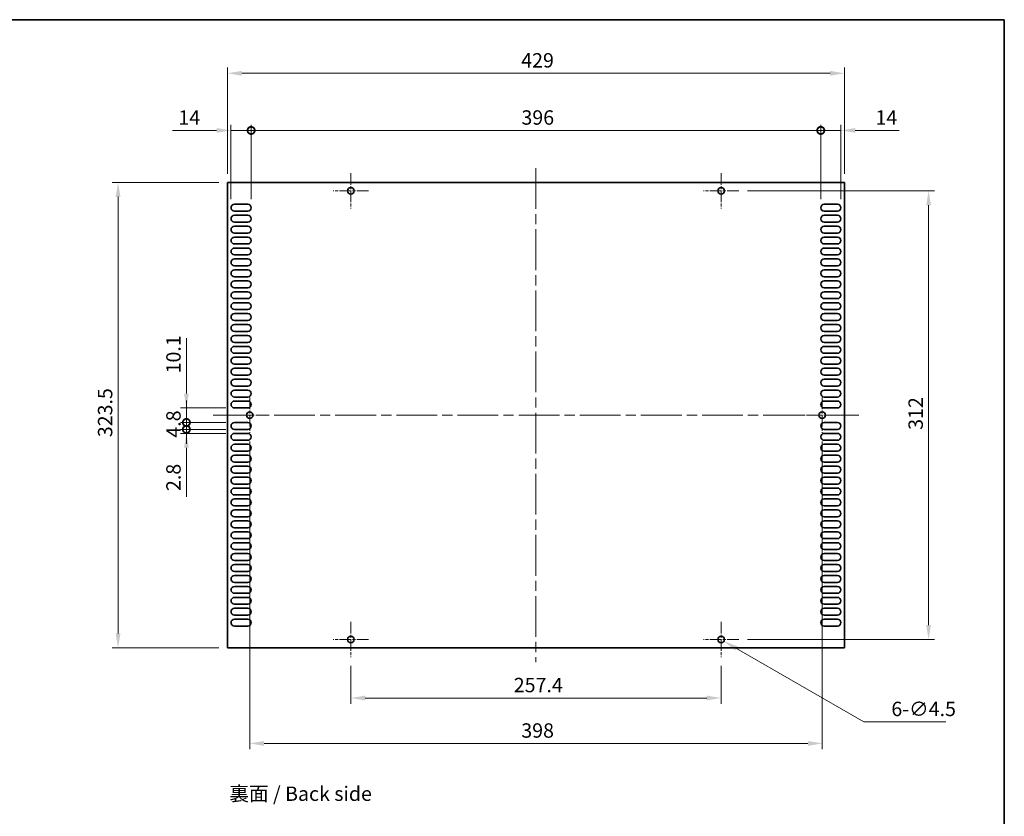
# Model space of a CAD drawing. Units: millimetres. Extents: x 0 to 10206, y -1 to 1686.
# Drawn here: x 9522 to 10206, y 570 to 1124 of the extents above; entities that cross this region are included whole.
import ezdxf

# ---------------------------------------------------------------- set-up
doc = ezdxf.new("R2010")
doc.units = ezdxf.units.MM
doc.header["$LTSCALE"] = 5
doc.linetypes.add('CHAIN', pattern=[0.3543, 0.2362, -0.0295, 0.0591, -0.0295])
doc.layers.get('Defpoints').update_dxf_attribs({"lineweight": 25})
for name, color, linetype, lineweight in [('Border (ISO)', 7, 'Continuous', 35), ('Center Mark (ISO)', 131, 'Continuous', 18), ('Centerline (ISO)', 131, 'Continuous', 18), ('Dimension (ISO)', 7, 'Continuous', 18), ('Dimension (ISO) @ 1', 7, 'Continuous', 18), ('Symbol (ISO)', 7, 'Continuous', 18), ('Visible (ISO)', 7, 'Continuous', 35)]:
    doc.layers.add(name, color=color, linetype=linetype, lineweight=lineweight)
doc.styles.add('Note Text (TK)', font='MS PGothic.ttf')
doc.dimstyles.new('Default - Method 1b (TK)', dxfattribs={"dimscale": 5, "dimtxt": 2.5, "dimasz": 2.5, "dimexe": 1, "dimexo": 1.5, "dimgap": 1, "dimtad": 1, "dimtoh": 1, "dimrnd": 1e-08, "dimdsep": 46, "dimtxsty": 'Note Text (TK)', "dimcen": 0.09, "dimdle": 5, "dimclrd": 100, "dimclre": 100, "dimclrt": 7, "dimadec": 1, "dimazin": 1, "dimtfac": 1, "dimtmove": 0, "dimatfit": 3, "dimfxl": 1, "dimtolj": 1, "dimlwd": -1, "dimlwe": -1, "dimarcsym": 0})

# ---------------------------------------------------------------- blocks, each defined once
blk = doc.blocks.new('図面枠 tk図枠')
at = {"layer": 'Border (ISO)'}
for p, q in [((14.5, 289), (405.5, 289)), ((405.5, 289), (405.5, 8))]:
    blk.add_line(p, q, dxfattribs=at)
blk = doc.blocks.new('_DotSmall')
at = {"color": 0, "linetype": 'ByBlock', "const_width": 0.5}
blk.add_lwpolyline([(-0.0625, 0, 1), (0.0625, 0, 1)], format="xyb", close=True, dxfattribs=at)
blk = doc.blocks.new('*D106')
at = {"layer": 'Defpoints', "color": 0}
for p in [(9682.42, 1046.98), (9668.42, 993.23), (9682.42, 993.23)]:
    blk.add_point(p, dxfattribs=at)
at = {"layer": 'Dimension (ISO)', "color": 100}
for p, q in [((9668.42, 999.23), (9668.42, 1050.98)), ((9682.42, 999.23), (9682.42, 1050.98)), ((9658.42, 1046.98), (9627.87, 1046.98)), ((9682.42, 1046.98), (9668.42, 1046.98)), ((9682.42, 1046.98), (9702.42, 1046.98))]:
    blk.add_line(p, q, dxfattribs=at)
blk.add_solid([(9658.42, 1048.64), (9658.42, 1045.31), (9668.42, 1046.98)], dxfattribs=at)
at = {"layer": 'Dimension (ISO)', "color": 100, "xscale": 10, "yscale": 10, "zscale": 10, "rotation": 180}
blk.add_blockref('_DotSmall', (9682.42, 1046.98), dxfattribs=at)
at = {"layer": 'Dimension (ISO)', "color": 7, "insert": (9631.87, 1055.98), "char_height": 10, "attachment_point": 4, "style": 'Note Text (TK)'}
blk.add_mtext('\\A1;14', dxfattribs=at)
blk = doc.blocks.new('*D107')
at = {"layer": 'Defpoints', "color": 0}
for p in [(10092.42, 1046.98), (10078.42, 993.23), (10092.42, 993.23)]:
    blk.add_point(p, dxfattribs=at)
at = {"layer": 'Dimension (ISO)', "color": 100}
for p, q in [((10078.42, 999.23), (10078.42, 1050.98)), ((10092.42, 999.23), (10092.42, 1050.98)), ((10078.42, 1046.98), (10068.42, 1046.98)), ((10078.42, 1046.98), (10092.42, 1046.98)), ((10102.42, 1046.98), (10132.98, 1046.98))]:
    blk.add_line(p, q, dxfattribs=at)
blk.add_solid([(10102.42, 1048.64), (10102.42, 1045.31), (10092.42, 1046.98)], dxfattribs=at)
at = {"layer": 'Dimension (ISO)', "color": 100, "xscale": 10, "yscale": 10, "zscale": 10}
blk.add_blockref('_DotSmall', (10078.42, 1046.98), dxfattribs=at)
at = {"layer": 'Dimension (ISO)', "color": 7, "insert": (10116.42, 1055.98), "char_height": 10, "attachment_point": 4, "style": 'Note Text (TK)'}
blk.add_mtext('\\A1;14', dxfattribs=at)
blk = doc.blocks.new('*D108')
at = {"layer": 'Defpoints', "color": 0}
for p in [(10078.42, 1046.98), (9682.42, 993.23), (10078.42, 993.23)]:
    blk.add_point(p, dxfattribs=at)
at = {"layer": 'Dimension (ISO)', "color": 100}
for p, q in [((9682.42, 999.23), (9682.42, 1050.98)), ((10078.42, 999.23), (10078.42, 1050.98)), ((9682.42, 1046.98), (10078.42, 1046.98))]:
    blk.add_line(p, q, dxfattribs=at)
at = {"layer": 'Dimension (ISO)', "color": 100, "xscale": 10, "yscale": 10, "zscale": 10, "rotation": 180}
blk.add_blockref('_DotSmall', (9682.42, 1046.98), dxfattribs=at)
at = {"layer": 'Dimension (ISO)', "color": 100, "xscale": 10, "yscale": 10, "zscale": 10}
blk.add_blockref('_DotSmall', (10078.42, 1046.98), dxfattribs=at)
at = {"layer": 'Dimension (ISO)', "color": 7, "insert": (9870.32, 1055.98), "char_height": 10, "attachment_point": 4, "style": 'Note Text (TK)'}
blk.add_mtext('\\A1;396', dxfattribs=at)
blk = doc.blocks.new('*D109')
at = {"layer": 'Defpoints', "color": 0}
for p in [(9665.92, 1086.73), (9665.92, 1010.73), (10094.92, 1010.73)]:
    blk.add_point(p, dxfattribs=at)
at = {"layer": 'Dimension (ISO)', "color": 100}
for p, q in [((9665.92, 1016.73), (9665.92, 1090.73)), ((10094.92, 1016.73), (10094.92, 1090.73)), ((10084.92, 1086.73), (9675.92, 1086.73))]:
    blk.add_line(p, q, dxfattribs=at)
for points in [[(9675.92, 1088.39), (9675.92, 1085.06), (9665.92, 1086.73)], [(10084.92, 1088.39), (10084.92, 1085.06), (10094.92, 1086.73)]]:
    blk.add_solid(points, dxfattribs=at)
at = {"layer": 'Dimension (ISO)', "color": 7, "insert": (9870.17, 1095.73), "char_height": 10, "attachment_point": 4, "style": 'Note Text (TK)'}
blk.add_mtext('\\A1;429', dxfattribs=at)
blk = doc.blocks.new('*D110')
at = {"layer": 'Defpoints', "color": 0}
for p in [(9637.42, 854.03), (9670.82, 854.03), (9670.82, 843.93)]:
    blk.add_point(p, dxfattribs=at)
at = {"layer": 'Dimension (ISO)', "color": 100}
for p, q in [((9637.42, 864.03), (9637.42, 902.54)), ((9664.82, 854.03), (9633.42, 854.03)), ((9637.42, 843.93), (9637.42, 854.03)), ((9664.82, 843.93), (9633.42, 843.93)), ((9637.42, 843.93), (9637.42, 833.93))]:
    blk.add_line(p, q, dxfattribs=at)
blk.add_solid([(9635.76, 864.03), (9639.09, 864.03), (9637.42, 854.03)], dxfattribs=at)
at = {"layer": 'Dimension (ISO)', "color": 100, "xscale": 10, "yscale": 10, "zscale": 10, "rotation": 90}
blk.add_blockref('_DotSmall', (9637.42, 843.93), dxfattribs=at)
at = {"layer": 'Dimension (ISO)', "color": 7, "insert": (9628.42, 878.03), "char_height": 10, "attachment_point": 4, "rotation": 90, "style": 'Note Text (TK)'}
blk.add_mtext('\\A1;10.1', dxfattribs=at)
blk = doc.blocks.new('*D111')
at = {"layer": 'Defpoints', "color": 0}
for p in [(9637.42, 843.93), (9670.82, 843.93), (9670.82, 839.13)]:
    blk.add_point(p, dxfattribs=at)
at = {"layer": 'Dimension (ISO)', "color": 100}
for p, q in [((9637.42, 843.93), (9637.42, 853.93)), ((9664.82, 843.93), (9633.42, 843.93)), ((9637.42, 839.13), (9637.42, 843.93)), ((9664.82, 839.13), (9633.42, 839.13)), ((9637.42, 839.13), (9637.42, 829.13))]:
    blk.add_line(p, q, dxfattribs=at)
at = {"layer": 'Dimension (ISO)', "color": 100, "xscale": 10, "yscale": 10, "zscale": 10}
for p, rotation in [((9637.42, 843.93), 270), ((9637.42, 839.13), 90)]:
    blk.add_blockref('_DotSmall', p, dxfattribs=dict(at, rotation=rotation))
at = {"layer": 'Dimension (ISO)', "color": 7, "insert": (9628.42, 833.37), "char_height": 10, "attachment_point": 4, "rotation": 90, "style": 'Note Text (TK)'}
blk.add_mtext('\\A1;4.8', dxfattribs=at)
blk = doc.blocks.new('*D112')
at = {"layer": 'Defpoints', "color": 0}
for p in [(9637.42, 839.13), (9670.82, 839.13), (9670.82, 836.33)]:
    blk.add_point(p, dxfattribs=at)
at = {"layer": 'Dimension (ISO)', "color": 100}
for p, q in [((9637.42, 839.13), (9637.42, 859.13)), ((9664.82, 839.13), (9633.42, 839.13)), ((9664.82, 836.33), (9633.42, 836.33)), ((9637.42, 839.13), (9637.42, 836.33)), ((9637.42, 826.33), (9637.42, 792.25))]:
    blk.add_line(p, q, dxfattribs=at)
blk.add_solid([(9635.76, 826.33), (9639.09, 826.33), (9637.42, 836.33)], dxfattribs=at)
at = {"layer": 'Dimension (ISO)', "color": 100, "xscale": 10, "yscale": 10, "zscale": 10, "rotation": 270}
blk.add_blockref('_DotSmall', (9637.42, 839.13), dxfattribs=at)
at = {"layer": 'Dimension (ISO)', "color": 7, "insert": (9628.42, 796.25), "char_height": 10, "attachment_point": 4, "rotation": 90, "style": 'Note Text (TK)'}
blk.add_mtext('\\A1;2.8', dxfattribs=at)
blk = doc.blocks.new('*D113')
at = {"layer": 'Defpoints', "color": 0}
for p in [(9665.92, 1010.73), (9589.92, 687.23), (9665.92, 687.23)]:
    blk.add_point(p, dxfattribs=at)
at = {"layer": 'Dimension (ISO)', "color": 100}
for p, q in [((9659.92, 1010.73), (9585.92, 1010.73)), ((9589.92, 1000.73), (9589.92, 697.23)), ((9659.92, 687.23), (9585.92, 687.23))]:
    blk.add_line(p, q, dxfattribs=at)
for points in [[(9588.26, 1000.73), (9591.59, 1000.73), (9589.92, 1010.73)], [(9588.26, 697.23), (9591.59, 697.23), (9589.92, 687.23)]]:
    blk.add_solid(points, dxfattribs=at)
at = {"layer": 'Dimension (ISO)', "color": 7, "insert": (9580.92, 833.69), "char_height": 10, "attachment_point": 4, "rotation": 90, "style": 'Note Text (TK)'}
blk.add_mtext('\\A1;323.5', dxfattribs=at)
blk = doc.blocks.new('*D114')
at = {"layer": 'Defpoints', "color": 0}
for p in [(9751.72, 680.73), (10009.12, 680.73), (10009.12, 652.33)]:
    blk.add_point(p, dxfattribs=at)
at = {"layer": 'Dimension (ISO)', "color": 100}
for p, q in [((9751.72, 674.73), (9751.72, 648.33)), ((10009.12, 674.73), (10009.12, 648.33)), ((9761.72, 652.33), (9999.12, 652.33))]:
    blk.add_line(p, q, dxfattribs=at)
for points in [[(9761.72, 653.99), (9761.72, 650.66), (9751.72, 652.33)], [(9999.12, 653.99), (9999.12, 650.66), (10009.12, 652.33)]]:
    blk.add_solid(points, dxfattribs=at)
at = {"layer": 'Dimension (ISO)', "color": 7, "insert": (9865, 661.33), "char_height": 10, "attachment_point": 4, "style": 'Note Text (TK)'}
blk.add_mtext('\\A1;257.4', dxfattribs=at)
blk = doc.blocks.new('*D115')
at = {"layer": 'Defpoints', "color": 0}
for p in [(9681.42, 836.73), (10079.42, 836.73), (10079.42, 620.73)]:
    blk.add_point(p, dxfattribs=at)
at = {"layer": 'Dimension (ISO)', "color": 100}
for p, q in [((9681.42, 830.73), (9681.42, 616.73)), ((10079.42, 830.73), (10079.42, 616.73)), ((9691.42, 620.73), (10069.42, 620.73))]:
    blk.add_line(p, q, dxfattribs=at)
for points in [[(9691.42, 622.39), (9691.42, 619.06), (9681.42, 620.73)], [(10069.42, 622.39), (10069.42, 619.06), (10079.42, 620.73)]]:
    blk.add_solid(points, dxfattribs=at)
at = {"layer": 'Dimension (ISO)', "color": 7, "insert": (9870.22, 629.73), "char_height": 10, "attachment_point": 4, "style": 'Note Text (TK)'}
blk.add_mtext('\\A1;398', dxfattribs=at)
blk = doc.blocks.new('*D116')
at = {"layer": 'Defpoints', "color": 0}
for p in [(10007.17, 694.1), (10011.07, 691.85)]:
    blk.add_point(p, dxfattribs=at)
at = {"layer": 'Dimension (ISO)', "color": 100}
for p, q in [((10008.76, 692.98), (10009.48, 692.98)), ((10009.12, 692.62), (10009.12, 693.34)), ((10108.28, 635.73), (10019.73, 686.85)), ((10165.26, 635.73), (10108.28, 635.73))]:
    blk.add_line(p, q, dxfattribs=at)
blk.add_solid([(10020.57, 688.29), (10018.9, 685.41), (10011.07, 691.85)], dxfattribs=at)
at = {"layer": 'Dimension (ISO)', "color": 7, "insert": (10127.48, 644.73), "char_height": 10, "attachment_point": 4, "style": 'Note Text (TK)'}
blk.add_mtext('\\A1;\\fＭＳ Ｐゴシック|b0|i0;\\H10.0000;6-∅4.5', dxfattribs=at)
blk = doc.blocks.new('*D117')
at = {"layer": 'Defpoints', "color": 0}
for p in [(10021.37, 1004.98), (10021.37, 692.98), (10153.37, 692.98)]:
    blk.add_point(p, dxfattribs=at)
at = {"layer": 'Dimension (ISO)', "color": 100}
for p, q in [((10027.37, 1004.98), (10157.37, 1004.98)), ((10153.37, 994.98), (10153.37, 702.98)), ((10027.37, 692.98), (10157.37, 692.98))]:
    blk.add_line(p, q, dxfattribs=at)
for points in [[(10151.71, 994.98), (10155.04, 994.98), (10153.37, 1004.98)], [(10151.71, 702.98), (10155.04, 702.98), (10153.37, 692.98)]]:
    blk.add_solid(points, dxfattribs=at)
at = {"layer": 'Dimension (ISO)', "color": 7, "insert": (10144.37, 838.81), "char_height": 10, "attachment_point": 4, "rotation": 90, "style": 'Note Text (TK)'}
blk.add_mtext('\\A1;312', dxfattribs=at)

msp = doc.modelspace()

# ---------------------------------------------------------------- linework, layer by layer
at = {"layer": 'Center Mark (ISO)', "linetype": 'CHAIN', "ltscale": 6.806046}
for p, q in [((9751.7234, 1017.2258), (9751.7234, 992.7258)), ((10009.1234, 1017.2258), (10009.1234, 992.7258)), ((9763.9734, 1004.9758), (9739.4734, 1004.9758)), ((10021.3734, 1004.9758), (9996.8734, 1004.9758)), ((9681.4234, 861.2258), (9681.4234, 836.7258)), ((10079.4234, 861.2258), (10079.4234, 836.7258)), ((9693.6734, 848.9758), (9669.1734, 848.9758)), ((10091.6734, 848.9758), (10067.1734, 848.9758)), ((9751.7234, 705.2258), (9751.7234, 680.7258)), ((10009.1234, 705.2258), (10009.1234, 680.7258)), ((9763.9734, 692.9758), (9739.4734, 692.9758)), ((10021.3734, 692.9758), (9996.8734, 692.9758))]:
    msp.add_line(p, q, dxfattribs=at)
at = {"layer": 'Centerline (ISO)', "linetype": 'CHAIN', "ltscale": 23.990969}
for p, q in [((9880.4234, 1020.7258), (9880.4234, 677.2258)), ((9655.9234, 848.9758), (10104.9234, 848.9758))]:
    msp.add_line(p, q, dxfattribs=at)
at = {"layer": 'Visible (ISO)'}
for p, q in [((9665.9234, 1010.7258), (9665.9234, 687.2258)), ((10094.9234, 1010.7258), (9665.9234, 1010.7258)), ((10094.9234, 687.2258), (10094.9234, 1010.7258)), ((9670.8234, 995.6258), (9680.0234, 995.6258)), ((10080.8234, 995.6258), (10090.0234, 995.6258)), ((9680.0234, 990.8258), (9670.8234, 990.8258)), ((9670.8234, 988.0258), (9680.0234, 988.0258)), ((10090.0234, 990.8258), (10080.8234, 990.8258)), ((10080.8234, 988.0258), (10090.0234, 988.0258)), ((9680.0234, 983.2258), (9670.8234, 983.2258)), ((9670.8234, 980.4258), (9680.0234, 980.4258)), ((10090.0234, 983.2258), (10080.8234, 983.2258)), ((10080.8234, 980.4258), (10090.0234, 980.4258)), ((9680.0234, 975.6258), (9670.8234, 975.6258)), ((9670.8234, 972.8258), (9680.0234, 972.8258)), ((10090.0234, 975.6258), (10080.8234, 975.6258)), ((10080.8234, 972.8258), (10090.0234, 972.8258)), ((9680.0234, 968.0258), (9670.8234, 968.0258)), ((9670.8234, 965.2258), (9680.0234, 965.2258)), ((10090.0234, 968.0258), (10080.8234, 968.0258)), ((10080.8234, 965.2258), (10090.0234, 965.2258)), ((9680.0234, 960.4258), (9670.8234, 960.4258)), ((10090.0234, 960.4258), (10080.8234, 960.4258)), ((9670.8234, 957.6258), (9680.0234, 957.6258)), ((9680.0234, 952.8258), (9670.8234, 952.8258)), ((10080.8234, 957.6258), (10090.0234, 957.6258)), ((10090.0234, 952.8258), (10080.8234, 952.8258)), ((9670.8234, 950.0258), (9680.0234, 950.0258)), ((9680.0234, 945.2258), (9670.8234, 945.2258)), ((10080.8234, 950.0258), (10090.0234, 950.0258)), ((10090.0234, 945.2258), (10080.8234, 945.2258)), ((9670.8234, 942.4258), (9680.0234, 942.4258)), ((10080.8234, 942.4258), (10090.0234, 942.4258)), ((9680.0234, 937.6258), (9670.8234, 937.6258)), ((9670.8234, 934.8258), (9680.0234, 934.8258)), ((10090.0234, 937.6258), (10080.8234, 937.6258)), ((10080.8234, 934.8258), (10090.0234, 934.8258)), ((9680.0234, 930.0258), (9670.8234, 930.0258)), ((9670.8234, 927.2258), (9680.0234, 927.2258)), ((10090.0234, 930.0258), (10080.8234, 930.0258)), ((10080.8234, 927.2258), (10090.0234, 927.2258)), ((9680.0234, 922.4258), (9670.8234, 922.4258)), ((9670.8234, 919.6258), (9680.0234, 919.6258)), ((10090.0234, 922.4258), (10080.8234, 922.4258)), ((10080.8234, 919.6258), (10090.0234, 919.6258)), ((9680.0234, 914.8258), (9670.8234, 914.8258)), ((9670.8234, 912.0258), (9680.0234, 912.0258)), ((10090.0234, 914.8258), (10080.8234, 914.8258)), ((10080.8234, 912.0258), (10090.0234, 912.0258)), ((9680.0234, 907.2258), (9670.8234, 907.2258)), ((9670.8234, 904.4258), (9680.0234, 904.4258)), ((10090.0234, 907.2258), (10080.8234, 907.2258)), ((10080.8234, 904.4258), (10090.0234, 904.4258)), ((9680.0234, 899.6258), (9670.8234, 899.6258)), ((9670.8234, 896.8258), (9680.0234, 896.8258)), ((10090.0234, 899.6258), (10080.8234, 899.6258)), ((10080.8234, 896.8258), (10090.0234, 896.8258)), ((9680.0234, 892.0258), (9670.8234, 892.0258)), ((10090.0234, 892.0258), (10080.8234, 892.0258)), ((9670.8234, 889.2258), (9680.0234, 889.2258)), ((9680.0234, 884.4258), (9670.8234, 884.4258)), ((10080.8234, 889.2258), (10090.0234, 889.2258)), ((10090.0234, 884.4258), (10080.8234, 884.4258)), ((9670.8234, 881.6258), (9680.0234, 881.6258)), ((9680.0234, 876.8258), (9670.8234, 876.8258)), ((10080.8234, 881.6258), (10090.0234, 881.6258)), ((10090.0234, 876.8258), (10080.8234, 876.8258)), ((9670.8234, 874.0258), (9680.0234, 874.0258)), ((10080.8234, 874.0258), (10090.0234, 874.0258)), ((9680.0234, 869.2258), (9670.8234, 869.2258)), ((9670.8234, 866.4258), (9680.0234, 866.4258)), ((10090.0234, 869.2258), (10080.8234, 869.2258)), ((10080.8234, 866.4258), (10090.0234, 866.4258)), ((9680.0234, 861.6258), (9670.8234, 861.6258)), ((9670.8234, 858.8258), (9680.0234, 858.8258)), ((10090.0234, 861.6258), (10080.8234, 861.6258)), ((10080.8234, 858.8258), (10090.0234, 858.8258)), ((9680.0234, 854.0258), (9670.8234, 854.0258)), ((10090.0234, 854.0258), (10080.8234, 854.0258)), ((9670.8234, 843.9258), (9680.0234, 843.9258)), ((10080.8234, 843.9258), (10090.0234, 843.9258)), ((9680.0234, 839.1258), (9670.8234, 839.1258)), ((9670.8234, 836.3258), (9680.0234, 836.3258)), ((10090.0234, 839.1258), (10080.8234, 839.1258)), ((10080.8234, 836.3258), (10090.0234, 836.3258)), ((9680.0234, 831.5258), (9670.8234, 831.5258)), ((9670.8234, 828.7258), (9680.0234, 828.7258)), ((10090.0234, 831.5258), (10080.8234, 831.5258)), ((10080.8234, 828.7258), (10090.0234, 828.7258)), ((9680.0234, 823.9258), (9670.8234, 823.9258)), ((10090.0234, 823.9258), (10080.8234, 823.9258)), ((9670.8234, 821.1258), (9680.0234, 821.1258)), ((9680.0234, 816.3258), (9670.8234, 816.3258)), ((10080.8234, 821.1258), (10090.0234, 821.1258)), ((10090.0234, 816.3258), (10080.8234, 816.3258)), ((9670.8234, 813.5258), (9680.0234, 813.5258)), ((9680.0234, 808.7258), (9670.8234, 808.7258)), ((10080.8234, 813.5258), (10090.0234, 813.5258)), ((10090.0234, 808.7258), (10080.8234, 808.7258)), ((9670.8234, 805.9258), (9680.0234, 805.9258)), ((9680.0234, 801.1258), (9670.8234, 801.1258)), ((10080.8234, 805.9258), (10090.0234, 805.9258)), ((10090.0234, 801.1258), (10080.8234, 801.1258)), ((9670.8234, 798.3258), (9680.0234, 798.3258)), ((10080.8234, 798.3258), (10090.0234, 798.3258)), ((9680.0234, 793.5258), (9670.8234, 793.5258)), ((9670.8234, 790.7258), (9680.0234, 790.7258)), ((10090.0234, 793.5258), (10080.8234, 793.5258)), ((10080.8234, 790.7258), (10090.0234, 790.7258)), ((9680.0234, 785.9258), (9670.8234, 785.9258)), ((9670.8234, 783.1258), (9680.0234, 783.1258)), ((10090.0234, 785.9258), (10080.8234, 785.9258)), ((10080.8234, 783.1258), (10090.0234, 783.1258)), ((9680.0234, 778.3258), (9670.8234, 778.3258)), ((9670.8234, 775.5258), (9680.0234, 775.5258)), ((10090.0234, 778.3258), (10080.8234, 778.3258)), ((10080.8234, 775.5258), (10090.0234, 775.5258)), ((9680.0234, 770.7258), (9670.8234, 770.7258)), ((9670.8234, 767.9258), (9680.0234, 767.9258)), ((10090.0234, 770.7258), (10080.8234, 770.7258)), ((10080.8234, 767.9258), (10090.0234, 767.9258)), ((9680.0234, 763.1258), (9670.8234, 763.1258)), ((9670.8234, 760.3258), (9680.0234, 760.3258)), ((10090.0234, 763.1258), (10080.8234, 763.1258)), ((10080.8234, 760.3258), (10090.0234, 760.3258)), ((9680.0234, 755.5258), (9670.8234, 755.5258)), ((10090.0234, 755.5258), (10080.8234, 755.5258)), ((9670.8234, 752.7258), (9680.0234, 752.7258)), ((9680.0234, 747.9258), (9670.8234, 747.9258)), ((10080.8234, 752.7258), (10090.0234, 752.7258)), ((10090.0234, 747.9258), (10080.8234, 747.9258)), ((9670.8234, 745.1258), (9680.0234, 745.1258)), ((9680.0234, 740.3258), (9670.8234, 740.3258)), ((10080.8234, 745.1258), (10090.0234, 745.1258)), ((10090.0234, 740.3258), (10080.8234, 740.3258)), ((9670.8234, 737.5258), (9680.0234, 737.5258)), ((9680.0234, 732.7258), (9670.8234, 732.7258)), ((10080.8234, 737.5258), (10090.0234, 737.5258)), ((10090.0234, 732.7258), (10080.8234, 732.7258)), ((9670.8234, 729.9258), (9680.0234, 729.9258)), ((10080.8234, 729.9258), (10090.0234, 729.9258)), ((9680.0234, 725.1258), (9670.8234, 725.1258)), ((9670.8234, 722.3258), (9680.0234, 722.3258)), ((10090.0234, 725.1258), (10080.8234, 725.1258)), ((10080.8234, 722.3258), (10090.0234, 722.3258)), ((9680.0234, 717.5258), (9670.8234, 717.5258)), ((9670.8234, 714.7258), (9680.0234, 714.7258)), ((10090.0234, 717.5258), (10080.8234, 717.5258)), ((10080.8234, 714.7258), (10090.0234, 714.7258)), ((9680.0234, 709.9258), (9670.8234, 709.9258)), ((9670.8234, 707.1258), (9680.0234, 707.1258)), ((10090.0234, 709.9258), (10080.8234, 709.9258)), ((10080.8234, 707.1258), (10090.0234, 707.1258)), ((9680.0234, 702.3258), (9670.8234, 702.3258)), ((10090.0234, 702.3258), (10080.8234, 702.3258)), ((9665.9234, 687.2258), (10094.9234, 687.2258))]:
    msp.add_line(p, q, dxfattribs=at)
for centre in [(9751.7234, 1004.9758), (10009.1234, 1004.9758), (9681.4234, 848.9758), (10079.4234, 848.9758), (9751.7234, 692.9758), (10009.1234, 692.9758)]:
    msp.add_circle(centre, 2.25, dxfattribs=at)
for centre, start, end in [((9670.8234, 993.2258), 90, 270), ((9680.0234, 993.2258), 270, 90), ((10080.8234, 993.2258), 90, 270), ((10090.0234, 993.2258), 270, 90), ((9670.8234, 985.6258), 90, 270), ((9680.0234, 985.6258), 270, 90), ((10080.8234, 985.6258), 90, 270), ((10090.0234, 985.6258), 270, 90), ((9670.8234, 978.0258), 90, 270), ((9680.0234, 978.0258), 270, 90), ((10080.8234, 978.0258), 90, 270), ((10090.0234, 978.0258), 270, 90), ((9670.8234, 970.4258), 90, 270), ((9680.0234, 970.4258), 270, 90), ((10080.8234, 970.4258), 90, 270), ((10090.0234, 970.4258), 270, 90), ((9670.8234, 962.8258), 90, 270), ((9680.0234, 962.8258), 270, 90), ((10080.8234, 962.8258), 90, 270), ((10090.0234, 962.8258), 270, 90), ((9670.8234, 955.2258), 90, 270), ((9680.0234, 955.2258), 270, 90), ((10080.8234, 955.2258), 90, 270), ((10090.0234, 955.2258), 270, 90), ((9670.8234, 947.6258), 90, 270), ((9680.0234, 947.6258), 270, 90), ((10080.8234, 947.6258), 90, 270), ((10090.0234, 947.6258), 270, 90), ((9670.8234, 940.0258), 90, 270), ((9680.0234, 940.0258), 270, 90), ((10080.8234, 940.0258), 90, 270), ((10090.0234, 940.0258), 270, 90), ((9670.8234, 932.4258), 90, 270), ((9680.0234, 932.4258), 270, 90), ((10080.8234, 932.4258), 90, 270), ((10090.0234, 932.4258), 270, 90), ((9670.8234, 924.8258), 90, 270), ((9680.0234, 924.8258), 270, 90), ((10080.8234, 924.8258), 90, 270), ((10090.0234, 924.8258), 270, 90), ((9670.8234, 917.2258), 90, 270), ((9680.0234, 917.2258), 270, 90), ((10080.8234, 917.2258), 90, 270), ((10090.0234, 917.2258), 270, 90), ((9670.8234, 909.6258), 90, 270), ((9680.0234, 909.6258), 270, 90), ((10080.8234, 909.6258), 90, 270), ((10090.0234, 909.6258), 270, 90), ((9670.8234, 902.0258), 90, 270), ((9680.0234, 902.0258), 270, 90), ((10080.8234, 902.0258), 90, 270), ((10090.0234, 902.0258), 270, 90), ((9670.8234, 894.4258), 90, 270), ((9680.0234, 894.4258), 270, 90), ((10080.8234, 894.4258), 90, 270), ((10090.0234, 894.4258), 270, 90), ((9670.8234, 886.8258), 90, 270), ((9680.0234, 886.8258), 270, 90), ((10080.8234, 886.8258), 90, 270), ((10090.0234, 886.8258), 270, 90), ((9670.8234, 879.2258), 90, 270), ((9680.0234, 879.2258), 270, 90), ((10080.8234, 879.2258), 90, 270), ((10090.0234, 879.2258), 270, 90), ((9670.8234, 871.6258), 90, 270), ((9680.0234, 871.6258), 270, 90), ((10080.8234, 871.6258), 90, 270), ((10090.0234, 871.6258), 270, 90), ((9670.8234, 864.0258), 90, 270), ((9680.0234, 864.0258), 270, 90), ((10080.8234, 864.0258), 90, 270), ((10090.0234, 864.0258), 270, 90), ((9670.8234, 856.4258), 90, 270), ((9680.0234, 856.4258), 270, 90), ((10080.8234, 856.4258), 90, 270), ((10090.0234, 856.4258), 270, 90), ((9670.8234, 841.5258), 90, 270), ((9680.0234, 841.5258), 270, 90), ((10080.8234, 841.5258), 90, 270), ((10090.0234, 841.5258), 270, 90), ((9670.8234, 833.9258), 90, 270), ((9680.0234, 833.9258), 270, 90), ((10080.8234, 833.9258), 90, 270), ((10090.0234, 833.9258), 270, 90), ((9670.8234, 826.3258), 90, 270), ((9680.0234, 826.3258), 270, 90), ((10080.8234, 826.3258), 90, 270), ((10090.0234, 826.3258), 270, 90), ((9670.8234, 818.7258), 90, 270), ((9680.0234, 818.7258), 270, 90), ((10080.8234, 818.7258), 90, 270), ((10090.0234, 818.7258), 270, 90), ((9670.8234, 811.1258), 90, 270), ((9680.0234, 811.1258), 270, 90), ((10080.8234, 811.1258), 90, 270), ((10090.0234, 811.1258), 270, 90), ((9670.8234, 803.5258), 90, 270), ((9680.0234, 803.5258), 270, 90), ((10080.8234, 803.5258), 90, 270), ((10090.0234, 803.5258), 270, 90), ((9670.8234, 795.9258), 90, 270), ((9680.0234, 795.9258), 270, 90), ((10080.8234, 795.9258), 90, 270), ((10090.0234, 795.9258), 270, 90), ((9670.8234, 788.3258), 90, 270), ((9680.0234, 788.3258), 270, 90), ((10080.8234, 788.3258), 90, 270), ((10090.0234, 788.3258), 270, 90), ((9670.8234, 780.7258), 90, 270), ((9680.0234, 780.7258), 270, 90), ((10080.8234, 780.7258), 90, 270), ((10090.0234, 780.7258), 270, 90), ((9670.8234, 773.1258), 90, 270), ((9680.0234, 773.1258), 270, 90), ((10080.8234, 773.1258), 90, 270), ((10090.0234, 773.1258), 270, 90), ((9670.8234, 765.5258), 90, 270), ((9680.0234, 765.5258), 270, 90), ((10080.8234, 765.5258), 90, 270), ((10090.0234, 765.5258), 270, 90), ((9670.8234, 757.9258), 90, 270), ((9680.0234, 757.9258), 270, 90), ((10080.8234, 757.9258), 90, 270), ((10090.0234, 757.9258), 270, 90), ((9670.8234, 750.3258), 90, 270), ((9680.0234, 750.3258), 270, 90), ((10080.8234, 750.3258), 90, 270), ((10090.0234, 750.3258), 270, 90), ((9670.8234, 742.7258), 90, 270), ((9680.0234, 742.7258), 270, 90), ((10080.8234, 742.7258), 90, 270), ((10090.0234, 742.7258), 270, 90), ((9670.8234, 735.1258), 90, 270), ((9680.0234, 735.1258), 270, 90), ((10080.8234, 735.1258), 90, 270), ((10090.0234, 735.1258), 270, 90), ((9670.8234, 727.5258), 90, 270), ((9680.0234, 727.5258), 270, 90), ((10080.8234, 727.5258), 90, 270), ((10090.0234, 727.5258), 270, 90), ((9670.8234, 719.9258), 90, 270), ((9680.0234, 719.9258), 270, 90), ((10080.8234, 719.9258), 90, 270), ((10090.0234, 719.9258), 270, 90), ((9670.8234, 712.3258), 90, 270), ((9680.0234, 712.3258), 270, 90), ((10080.8234, 712.3258), 90, 270), ((10090.0234, 712.3258), 270, 90), ((9670.8234, 704.7258), 90, 270), ((9680.0234, 704.7258), 270, 90), ((10080.8234, 704.7258), 90, 270), ((10090.0234, 704.7258), 270, 90)]:
    msp.add_arc(centre, 2.4, start, end, dxfattribs=at)

# ---------------------------------------------------------------- block references
at = {"xscale": 4, "yscale": 4, "zscale": 4}
msp.add_blockref('図面枠 tk図枠', (8584, -32), dxfattribs=at)

# ---------------------------------------------------------------- texts
at = {"layer": 'Symbol (ISO)', "color": 7, "insert": (9667.2768, 585.7835), "char_height": 10, "width": 107.134504, "attachment_point": 4, "line_spacing_factor": 1.5, "style": 'Note Text (TK)'}
msp.add_mtext('{\\fＭＳ Ｐゴシック|b0|i0;裏面 / Back side}', dxfattribs=at)

# ---------------------------------------------------------------- dimensions: what is measured, and where the dimension line sits
at = {"layer": 'Dimension (ISO) @ 1', "color": 100}
for base, p1, p2, angle, override, picture, middle in [((9665.9234, 1086.7258), (10094.9234, 1010.7258), (9665.9234, 1010.7258), 180, {"dimscale": 1, "dimtxt": 10, "dimasz": 10, "dimexe": 4, "dimexo": 6, "dimgap": 4, "dimtoh": 0, "dimdec": 2, "dimcen": 0.36, "dimtol": 0, "dimlim": 0, "dimtp": 0, "dimtm": 0, "dimtdec": 2, "dimtix": 0, "dimtofl": 0, "dimtmove": 0, "dimatfit": 1}, '*D109', (9880.4234, 1086.7258)), ((9682.4234, 1046.9758), (9668.4234, 993.2258), (9682.4234, 993.2258), 180, {"dimscale": 1, "dimtxt": 10, "dimasz": 10, "dimexe": 4, "dimexo": 6, "dimgap": 4, "dimtoh": 0, "dimdec": 2, "dimblk2": 'DotSmall', "dimsah": 1, "dimcen": 0.36, "dimdle": 0, "dimtol": 0, "dimlim": 0, "dimtp": 0, "dimtm": 0, "dimtdec": 2, "dimtix": 0, "dimtofl": 1, "dimtmove": 0, "dimatfit": 1}, '*D106', (9638.145, 1046.9758)), ((10078.4234, 1046.9758), (9682.4234, 993.2258), (10078.4234, 993.2258), 180, {"dimscale": 1, "dimtxt": 10, "dimasz": 10, "dimexe": 4, "dimexo": 6, "dimgap": 4, "dimtoh": 0, "dimdec": 2, "dimblk1": 'DotSmall', "dimblk2": 'DotSmall', "dimsah": 1, "dimcen": 0.36, "dimdle": 0, "dimtol": 0, "dimlim": 0, "dimtp": 0, "dimtm": 0, "dimtdec": 2, "dimtix": 0, "dimtofl": 0, "dimtmove": 0, "dimatfit": 1}, '*D108', (9880.4634, 1046.9758)), ((10092.4234, 1046.9758), (10078.4234, 993.2258), (10092.4234, 993.2258), 180, {"dimscale": 1, "dimtxt": 10, "dimasz": 10, "dimexe": 4, "dimexo": 6, "dimgap": 4, "dimtoh": 0, "dimdec": 2, "dimblk1": 'DotSmall', "dimsah": 1, "dimcen": 0.36, "dimdle": 0, "dimtol": 0, "dimlim": 0, "dimtp": 0, "dimtm": 0, "dimtdec": 2, "dimtix": 0, "dimtofl": 1, "dimtmove": 0, "dimatfit": 1}, '*D107', (10122.7018, 1046.9758)), ((9589.9234, 687.2258), (9665.9234, 1010.7258), (9665.9234, 687.2258), 90, {"dimscale": 1, "dimtxt": 10, "dimasz": 10, "dimexe": 4, "dimexo": 6, "dimgap": 4, "dimtoh": 0, "dimdec": 2, "dimcen": 0.36, "dimtol": 0, "dimlim": 0, "dimtp": 0, "dimtm": 0, "dimtdec": 2, "dimtix": 0, "dimtofl": 0, "dimtmove": 0, "dimatfit": 1}, '*D113', (9589.9234, 848.9758)), ((10153.3734, 692.9758), (10021.3734, 1004.9758), (10021.3734, 692.9758), 90, {"dimscale": 1, "dimtxt": 10, "dimasz": 10, "dimexe": 4, "dimexo": 6, "dimgap": 4, "dimtoh": 0, "dimdec": 2, "dimcen": 0.36, "dimtol": 0, "dimlim": 0, "dimtp": 0, "dimtm": 0, "dimtdec": 2, "dimtix": 0, "dimtofl": 0, "dimtmove": 0, "dimatfit": 1}, '*D117', (10153.3734, 848.9758)), ((9637.4245, 854.0258), (9670.8234, 843.9258), (9670.8234, 854.0258), 90, {"dimscale": 1, "dimtxt": 10, "dimasz": 10, "dimexe": 4, "dimexo": 6, "dimgap": 4, "dimtoh": 0, "dimdec": 2, "dimblk1": 'DotSmall', "dimsah": 1, "dimcen": 0.36, "dimdle": 0, "dimtol": 0, "dimlim": 0, "dimtp": 0, "dimtm": 0, "dimtdec": 2, "dimtix": 0, "dimtofl": 1, "dimtmove": 0, "dimatfit": 1}, '*D110', (9637.4245, 888.2815)), ((9637.4245, 839.1258), (9670.8234, 836.3258), (9670.8234, 839.1258), 90, {"dimscale": 1, "dimtxt": 10, "dimasz": 10, "dimexe": 4, "dimexo": 6, "dimgap": 4, "dimtoh": 0, "dimdec": 2, "dimblk2": 'DotSmall', "dimsah": 1, "dimcen": 0.36, "dimdle": 0, "dimtol": 0, "dimlim": 0, "dimtp": 0, "dimtm": 0, "dimtdec": 2, "dimtix": 0, "dimtofl": 1, "dimtmove": 0, "dimatfit": 1}, '*D112', (9637.4245, 804.2861)), ((9637.4245, 843.9258), (9670.8234, 839.1258), (9670.8234, 843.9258), 90, {"dimscale": 1, "dimtxt": 10, "dimasz": 10, "dimexe": 4, "dimexo": 6, "dimgap": 4, "dimtoh": 0, "dimdec": 2, "dimblk1": 'DotSmall', "dimblk2": 'DotSmall', "dimsah": 1, "dimcen": 0.36, "dimdle": 0, "dimtol": 0, "dimlim": 0, "dimtp": 0, "dimtm": 0, "dimtdec": 2, "dimtix": 0, "dimtofl": 1, "dimtmove": 0, "dimatfit": 1}, '*D111', (9637.4245, 841.5258)), ((10079.4234, 620.7258), (9681.4234, 836.7258), (10079.4234, 836.7258), 180, {"dimscale": 1, "dimtxt": 10, "dimasz": 10, "dimexe": 4, "dimexo": 6, "dimgap": 4, "dimtoh": 0, "dimdec": 2, "dimcen": 0.36, "dimtol": 0, "dimlim": 0, "dimtp": 0, "dimtm": 0, "dimtdec": 2, "dimtix": 0, "dimtofl": 0, "dimtmove": 0, "dimatfit": 1}, '*D115', (9880.4234, 620.7258)), ((10009.1234, 652.3265), (9751.7234, 680.7258), (10009.1234, 680.7258), 180, {"dimscale": 1, "dimtxt": 10, "dimasz": 10, "dimexe": 4, "dimexo": 6, "dimgap": 4, "dimtoh": 0, "dimdec": 2, "dimcen": 0.36, "dimtol": 0, "dimlim": 0, "dimtp": 0, "dimtm": 0, "dimtdec": 2, "dimtix": 0, "dimtofl": 0, "dimtmove": 0, "dimatfit": 1}, '*D114', (9880.4234, 652.3265))]:
    dim = msp.add_linear_dim(base=base, p1=p1, p2=p2, angle=angle, dimstyle='Default - Method 1b (TK)', override=override, dxfattribs=at)
    dim.commit()
    dim.dimension.update_dxf_attribs({"geometry": picture, "text_midpoint": middle, "dimtype": 128})
dim = msp.add_diameter_dim_2p(p1=(10007.1749, 694.1008), p2=(10011.072, 691.8508), text='\\fＭＳ Ｐゴシック|b0|i0;\\H10.0000;6-<>', dimstyle='Default - Method 1b (TK)', override={"dimscale": 1, "dimtxt": 10, "dimasz": 10, "dimexe": 4, "dimexo": 6, "dimgap": 4, "dimtih": 1, "dimdec": 2, "dimlfac": 1, "dimcen": 0.36, "dimtol": 0, "dimlim": 0, "dimtp": 0, "dimtm": 0, "dimtdec": 2, "dimtix": 0, "dimtofl": 0, "dimtmove": 0, "dimatfit": 3}, dxfattribs=at)
dim.commit()
dim.dimension.update_dxf_attribs({"geometry": '*D116', "text_midpoint": (10146.3716, 635.7294), "dimtype": 131})

doc.saveas('drawing.dxf')
